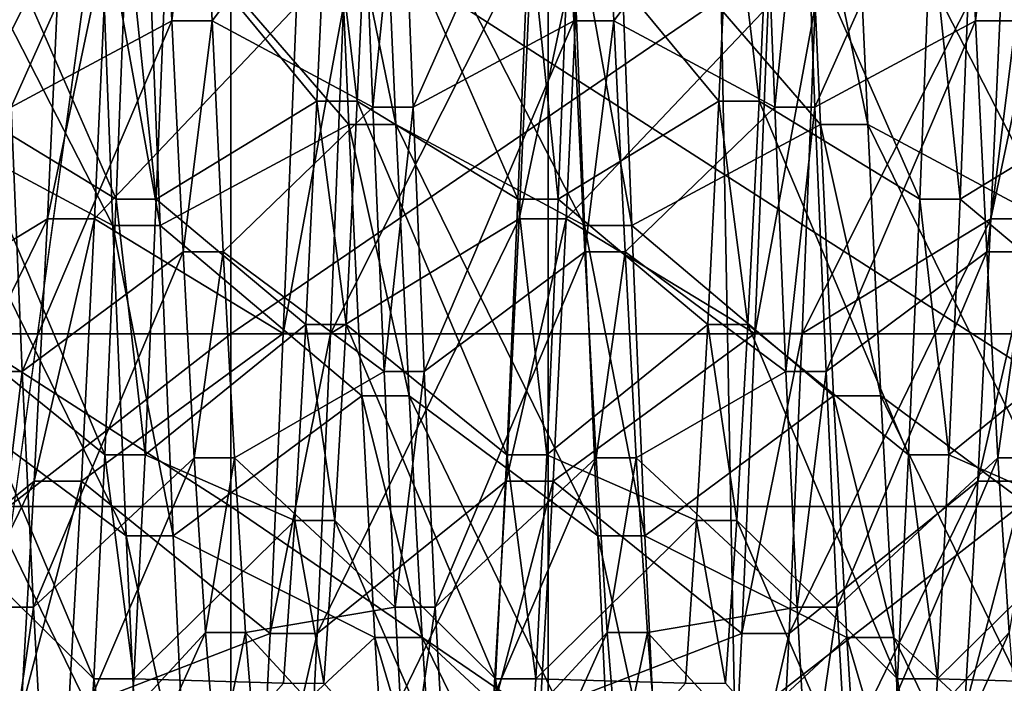
# Model space of a CAD drawing. Extents: x -0.094 to 0.091, y -0.055 to 0.052.
# Drawn here: x 0.084 to 0.086, y -0.012 to -0.01 of the extents above; entities that cross this region are included whole.
import ezdxf

# ---------------------------------------------------------------- set-up
doc = ezdxf.new("R2010")
doc.units = 0
doc.header["$MEASUREMENT"] = 0
doc.layers.get('0').update_dxf_attribs({"linetype": 'CONTINUOUS'})

msp = doc.modelspace()

# ---------------------------------------------------------------- linework, layer by layer
for points in [[(0.0876697, 0.0150048, 0.1435461), (0.0876697, -0.0397357, 0.0165069), (0.0801473, -0.0395686, 0.0168949)], [(0.0876697, 0.0150048, 0.1435461), (0.0801473, -0.0395686, 0.0168949), (0.0801473, 0.0148376, 0.1431581)], [(0.0859921, -0.0458821, 0.0211537), (0.0859921, 0.007406, 0.144822), (0.0850089, 0.0060327, 0.1453536)], [(0.0850089, -0.0472116, 0.0217868), (0.0850089, 0.0060327, 0.1453536), (0.0835373, 0.005097, 0.1456668)], [(0.0859921, -0.0458821, 0.0211537), (0.0850089, 0.0060327, 0.1453536), (0.0850089, -0.0472116, 0.0217868)], [(0.0850089, -0.0472116, 0.0217868), (0.0835373, 0.005097, 0.1456668), (0.0835373, -0.0480819, 0.0222517)], [(0.0826278, -0.0109449, 0.0539976), (0.0826278, -0.0097061, 0.0541429), (0.0844397, -0.0097061, 0.0541429)], [(0.0826278, -0.0109449, 0.0539976), (0.0844397, -0.0097061, 0.0541429), (0.0844397, -0.0109449, 0.0539976)], [(0.0862515, -0.0097061, 0.0541429), (0.0862515, -0.0109449, 0.0539976), (0.0844397, -0.0109449, 0.0539976)], [(0.0862515, -0.0097061, 0.0541429), (0.0844397, -0.0109449, 0.0539976), (0.0844397, -0.0097061, 0.0541429)], [(0.0840457, -0.0105385, 0.0580448), (0.0840257, -0.0100274, 0.0578757), (0.084314, -0.0099376, 0.0582553)], [(0.0840457, -0.0105385, 0.0580448), (0.084314, -0.0099376, 0.0582553), (0.084334, -0.0103841, 0.0584031)], [(0.084334, -0.0103841, 0.0584031), (0.084314, -0.0099376, 0.0582553), (0.084386, -0.0099376, 0.0582553)], [(0.084334, -0.0103841, 0.0584031), (0.084386, -0.0099376, 0.0582553), (0.0844061, -0.0103841, 0.0584031)], [(0.0844061, -0.0103841, 0.0584031), (0.084386, -0.0099376, 0.0582553), (0.0846743, -0.0100274, 0.0578757)], [(0.0847664, -0.0105385, 0.0580448), (0.0847464, -0.0100274, 0.0578757), (0.0850347, -0.0099376, 0.0582553)], [(0.0847664, -0.0105385, 0.0580448), (0.0850347, -0.0099376, 0.0582553), (0.0850547, -0.0103841, 0.0584031)], [(0.0850547, -0.0103841, 0.0584031), (0.0850347, -0.0099376, 0.0582553), (0.0851067, -0.0099376, 0.0582553)], [(0.0850547, -0.0103841, 0.0584031), (0.0851067, -0.0099376, 0.0582553), (0.0851268, -0.0103841, 0.0584031)], [(0.0851268, -0.0103841, 0.0584031), (0.0851067, -0.0099376, 0.0582553), (0.085395, -0.0100274, 0.0578757)], [(0.0854871, -0.0105385, 0.0580448), (0.0854671, -0.0100274, 0.0578757), (0.0857554, -0.0099376, 0.0582553)], [(0.0854871, -0.0105385, 0.0580448), (0.0857554, -0.0099376, 0.0582553), (0.0857754, -0.0103841, 0.0584031)], [(0.0857754, -0.0103841, 0.0584031), (0.0857554, -0.0099376, 0.0582553), (0.0858274, -0.0099376, 0.0582553)], [(0.0857754, -0.0103841, 0.0584031), (0.0858274, -0.0099376, 0.0582553), (0.0858475, -0.0103841, 0.0584031)], [(0.0844061, -0.0103841, 0.0584031), (0.0846743, -0.0100274, 0.0578757), (0.0846943, -0.0105385, 0.0580448)], [(0.0846943, -0.0105385, 0.0580448), (0.0846743, -0.0100274, 0.0578757), (0.0847464, -0.0100274, 0.0578757)], [(0.0846943, -0.0105385, 0.0580448), (0.0847464, -0.0100274, 0.0578757), (0.0847664, -0.0105385, 0.0580448)], [(0.0851268, -0.0103841, 0.0584031), (0.085395, -0.0100274, 0.0578757), (0.085415, -0.0105385, 0.0580448)], [(0.085415, -0.0105385, 0.0580448), (0.085395, -0.0100274, 0.0578757), (0.0854671, -0.0100274, 0.0578757)], [(0.085415, -0.0105385, 0.0580448), (0.0854671, -0.0100274, 0.0578757), (0.0854871, -0.0105385, 0.0580448)], [(0.0838663, -0.0100456, 0.0577987), (0.0838898, -0.0105698, 0.0579722), (0.0842282, -0.010751, 0.0575516)], [(0.0838663, -0.0100456, 0.0577987), (0.0842282, -0.010751, 0.0575516), (0.0842047, -0.010151, 0.0573531)], [(0.0842893, -0.010151, 0.0573531), (0.0846512, -0.0105698, 0.0579722), (0.0846277, -0.0100456, 0.0577987)], [(0.0846277, -0.0100456, 0.0577987), (0.0846512, -0.0105698, 0.0579722), (0.0847358, -0.0105698, 0.0579722)], [(0.0846277, -0.0100456, 0.0577987), (0.0847358, -0.0105698, 0.0579722), (0.0847123, -0.0100456, 0.0577987)], [(0.0847123, -0.0100456, 0.0577987), (0.0847358, -0.0105698, 0.0579722), (0.0850742, -0.010751, 0.0575516)], [(0.0847123, -0.0100456, 0.0577987), (0.0850742, -0.010751, 0.0575516), (0.0850507, -0.010151, 0.0573531)], [(0.0851353, -0.010151, 0.0573531), (0.0854972, -0.0105698, 0.0579722), (0.0854737, -0.0100456, 0.0577987)], [(0.0854737, -0.0100456, 0.0577987), (0.0854972, -0.0105698, 0.0579722), (0.0855818, -0.0105698, 0.0579722)], [(0.0854737, -0.0100456, 0.0577987), (0.0855818, -0.0105698, 0.0579722), (0.0855583, -0.0100456, 0.0577987)], [(0.0855583, -0.0100456, 0.0577987), (0.0855818, -0.0105698, 0.0579722), (0.0859202, -0.010751, 0.0575516)], [(0.0855583, -0.0100456, 0.0577987), (0.0859202, -0.010751, 0.0575516), (0.0858967, -0.010151, 0.0573531)], [(0.0826278, -0.0100905, 0.0674834), (0.0826278, -0.0112546, 0.0673469), (0.0844397, -0.0112546, 0.0673469)], [(0.0826278, -0.0100905, 0.0674834), (0.0844397, -0.0112546, 0.0673469), (0.0844397, -0.0100905, 0.0674834)], [(0.0839656, -0.0100912, 0.0634664), (0.0839456, -0.0105283, 0.0632926), (0.0842339, -0.0107035, 0.0636411)], [(0.0839656, -0.0100912, 0.0634664), (0.0842339, -0.0107035, 0.0636411), (0.0842539, -0.0102033, 0.0638401)], [(0.084326, -0.0102033, 0.0638401), (0.0845942, -0.0105283, 0.0632926), (0.0846142, -0.0100912, 0.0634664)], [(0.0862515, -0.0112546, 0.0673469), (0.0862515, -0.0100905, 0.0674834), (0.0844397, -0.0100905, 0.0674834)], [(0.0862515, -0.0112546, 0.0673469), (0.0844397, -0.0100905, 0.0674834), (0.0844397, -0.0112546, 0.0673469)], [(0.0846142, -0.0100912, 0.0634664), (0.0845942, -0.0105283, 0.0632926), (0.0846663, -0.0105283, 0.0632926)], [(0.0846142, -0.0100912, 0.0634664), (0.0846663, -0.0105283, 0.0632926), (0.0846863, -0.0100912, 0.0634664)], [(0.0846863, -0.0100912, 0.0634664), (0.0846663, -0.0105283, 0.0632926), (0.0849546, -0.0107035, 0.0636411)], [(0.0846863, -0.0100912, 0.0634664), (0.0849546, -0.0107035, 0.0636411), (0.0849746, -0.0102033, 0.0638401)], [(0.0850467, -0.0102033, 0.0638401), (0.0853149, -0.0105283, 0.0632926), (0.085335, -0.0100912, 0.0634664)], [(0.085335, -0.0100912, 0.0634664), (0.0853149, -0.0105283, 0.0632926), (0.085387, -0.0105283, 0.0632926)], [(0.085335, -0.0100912, 0.0634664), (0.085387, -0.0105283, 0.0632926), (0.085407, -0.0100912, 0.0634664)], [(0.085407, -0.0100912, 0.0634664), (0.085387, -0.0105283, 0.0632926), (0.0856753, -0.0107035, 0.0636411)], [(0.085407, -0.0100912, 0.0634664), (0.0856753, -0.0107035, 0.0636411), (0.0856953, -0.0102032, 0.0638401)], [(0.0857674, -0.0102032, 0.0638401), (0.0860356, -0.0105283, 0.0632926), (0.0860557, -0.0100912, 0.0634664)], [(0.0842047, -0.010151, 0.0573531), (0.0842282, -0.010751, 0.0575516), (0.0843128, -0.010751, 0.0575516)], [(0.0842047, -0.010151, 0.0573531), (0.0843128, -0.010751, 0.0575516), (0.0842893, -0.010151, 0.0573531)], [(0.0842893, -0.010151, 0.0573531), (0.0843128, -0.010751, 0.0575516), (0.0846512, -0.0105698, 0.0579722)], [(0.0850507, -0.010151, 0.0573531), (0.0850742, -0.010751, 0.0575516), (0.0851588, -0.010751, 0.0575516)], [(0.0850507, -0.010151, 0.0573531), (0.0851588, -0.010751, 0.0575516), (0.0851353, -0.010151, 0.0573531)], [(0.0851353, -0.010151, 0.0573531), (0.0851588, -0.010751, 0.0575516), (0.0854972, -0.0105698, 0.0579722)], [(0.0842539, -0.0102033, 0.0638401), (0.0842339, -0.0107035, 0.0636411), (0.0843059, -0.0107035, 0.0636411)], [(0.0842539, -0.0102033, 0.0638401), (0.0843059, -0.0107035, 0.0636411), (0.084326, -0.0102033, 0.0638401)], [(0.084326, -0.0102033, 0.0638401), (0.0843059, -0.0107035, 0.0636411), (0.0845942, -0.0105283, 0.0632926)], [(0.0849746, -0.0102033, 0.0638401), (0.0849546, -0.0107035, 0.0636411), (0.0850267, -0.0107035, 0.0636411)], [(0.0849746, -0.0102033, 0.0638401), (0.0850267, -0.0107035, 0.0636411), (0.0850467, -0.0102033, 0.0638401)], [(0.0850467, -0.0102033, 0.0638401), (0.0850267, -0.0107035, 0.0636411), (0.0853149, -0.0105283, 0.0632926)], [(0.0856953, -0.0102032, 0.0638401), (0.0856753, -0.0107035, 0.0636411), (0.0857474, -0.0107035, 0.0636411)], [(0.0856953, -0.0102032, 0.0638401), (0.0857474, -0.0107035, 0.0636411), (0.0857674, -0.0102032, 0.0638401)], [(0.0857674, -0.0102032, 0.0638401), (0.0857474, -0.0107035, 0.0636411), (0.0860356, -0.0105283, 0.0632926)], [(0.0837723, -0.0109447, 0.0641209), (0.0837958, -0.0103575, 0.0643545), (0.0841342, -0.010226, 0.0639158)], [(0.0837723, -0.0109447, 0.0641209), (0.0841342, -0.010226, 0.0639158), (0.0841107, -0.0107391, 0.0637118)], [(0.0841107, -0.0107391, 0.0637118), (0.0841342, -0.010226, 0.0639158), (0.0842188, -0.010226, 0.0639158)], [(0.0841107, -0.0107391, 0.0637118), (0.0842188, -0.010226, 0.0639158), (0.0841953, -0.0107391, 0.0637118)], [(0.0841953, -0.0107391, 0.0637118), (0.0842188, -0.010226, 0.0639158), (0.0845572, -0.0103575, 0.0643545)], [(0.0846183, -0.0109447, 0.0641209), (0.0846418, -0.0103575, 0.0643545), (0.0849802, -0.010226, 0.0639158)], [(0.0846183, -0.0109447, 0.0641209), (0.0849802, -0.010226, 0.0639158), (0.0849567, -0.0107391, 0.0637118)], [(0.0849567, -0.0107391, 0.0637118), (0.0849802, -0.010226, 0.0639158), (0.0850648, -0.010226, 0.0639158)], [(0.0849567, -0.0107391, 0.0637118), (0.0850648, -0.010226, 0.0639158), (0.0850413, -0.0107391, 0.0637118)], [(0.0850413, -0.0107391, 0.0637118), (0.0850648, -0.010226, 0.0639158), (0.0854032, -0.0103575, 0.0643545)], [(0.0854643, -0.0109447, 0.0641209), (0.0854878, -0.0103575, 0.0643545), (0.0858262, -0.010226, 0.0639158)], [(0.0854643, -0.0109447, 0.0641209), (0.0858262, -0.010226, 0.0639158), (0.0858027, -0.0107391, 0.0637118)], [(0.0858027, -0.0107391, 0.0637118), (0.0858262, -0.010226, 0.0639158), (0.0859108, -0.010226, 0.0639158)], [(0.0858027, -0.0107391, 0.0637118), (0.0859108, -0.010226, 0.0639158), (0.0858873, -0.0107391, 0.0637118)], [(0.0841953, -0.0107391, 0.0637118), (0.0845572, -0.0103575, 0.0643545), (0.0845337, -0.0109447, 0.0641209)], [(0.0845337, -0.0109447, 0.0641209), (0.0845572, -0.0103575, 0.0643545), (0.0846418, -0.0103575, 0.0643545)], [(0.0845337, -0.0109447, 0.0641209), (0.0846418, -0.0103575, 0.0643545), (0.0846183, -0.0109447, 0.0641209)], [(0.0850413, -0.0107391, 0.0637118), (0.0854032, -0.0103575, 0.0643545), (0.0853797, -0.0109447, 0.0641209)], [(0.0853797, -0.0109447, 0.0641209), (0.0854032, -0.0103575, 0.0643545), (0.0854878, -0.0103575, 0.0643545)], [(0.0853797, -0.0109447, 0.0641209), (0.0854878, -0.0103575, 0.0643545), (0.0854643, -0.0109447, 0.0641209)], [(0.0840657, -0.0110125, 0.0583002), (0.0840457, -0.0105385, 0.0580448), (0.084334, -0.0103841, 0.0584031)], [(0.0840657, -0.0110125, 0.0583002), (0.084334, -0.0103841, 0.0584031), (0.084354, -0.0107983, 0.0586262)], [(0.084354, -0.0107983, 0.0586262), (0.084334, -0.0103841, 0.0584031), (0.0844061, -0.0103841, 0.0584031)], [(0.084354, -0.0107983, 0.0586262), (0.0844061, -0.0103841, 0.0584031), (0.0844261, -0.0107983, 0.0586262)], [(0.0844261, -0.0107983, 0.0586262), (0.0844061, -0.0103841, 0.0584031), (0.0846943, -0.0105385, 0.0580448)], [(0.0847864, -0.0110125, 0.0583002), (0.0847664, -0.0105385, 0.0580448), (0.0850547, -0.0103841, 0.0584031)], [(0.0847864, -0.0110125, 0.0583002), (0.0850547, -0.0103841, 0.0584031), (0.0850747, -0.0107983, 0.0586262)], [(0.0850747, -0.0107983, 0.0586262), (0.0850547, -0.0103841, 0.0584031), (0.0851268, -0.0103841, 0.0584031)], [(0.0850747, -0.0107983, 0.0586262), (0.0851268, -0.0103841, 0.0584031), (0.0851468, -0.0107983, 0.0586262)], [(0.0851468, -0.0107983, 0.0586262), (0.0851268, -0.0103841, 0.0584031), (0.085415, -0.0105385, 0.0580448)], [(0.0855071, -0.0110125, 0.0583002), (0.0854871, -0.0105385, 0.0580448), (0.0857754, -0.0103841, 0.0584031)], [(0.0855071, -0.0110125, 0.0583002), (0.0857754, -0.0103841, 0.0584031), (0.0857954, -0.0107983, 0.0586262)], [(0.0857954, -0.0107983, 0.0586262), (0.0857754, -0.0103841, 0.0584031), (0.0858475, -0.0103841, 0.0584031)], [(0.0857954, -0.0107983, 0.0586262), (0.0858475, -0.0103841, 0.0584031), (0.0858675, -0.0107983, 0.0586262)], [(0.0839456, -0.0105283, 0.0632926), (0.0839256, -0.0109286, 0.0630454), (0.0842139, -0.0111617, 0.0633583)], [(0.0839456, -0.0105283, 0.0632926), (0.0842139, -0.0111617, 0.0633583), (0.0842339, -0.0107035, 0.0636411)], [(0.0839937, -0.0110125, 0.0583002), (0.0840457, -0.0105385, 0.0580448), (0.0840657, -0.0110125, 0.0583002)], [(0.0843059, -0.0107035, 0.0636411), (0.0845742, -0.0109286, 0.0630454), (0.0845942, -0.0105283, 0.0632926)], [(0.0844261, -0.0107983, 0.0586262), (0.0846943, -0.0105385, 0.0580448), (0.0847144, -0.0110125, 0.0583002)], [(0.0845942, -0.0105283, 0.0632926), (0.0845742, -0.0109286, 0.0630454), (0.0846463, -0.0109286, 0.0630454)], [(0.0845942, -0.0105283, 0.0632926), (0.0846463, -0.0109286, 0.0630454), (0.0846663, -0.0105283, 0.0632926)], [(0.0846663, -0.0105283, 0.0632926), (0.0846463, -0.0109286, 0.0630454), (0.0849346, -0.0111617, 0.0633583)], [(0.0846663, -0.0105283, 0.0632926), (0.0849346, -0.0111617, 0.0633583), (0.0849546, -0.0107035, 0.0636411)], [(0.0847144, -0.0110125, 0.0583002), (0.0846943, -0.0105385, 0.0580448), (0.0847664, -0.0105385, 0.0580448)], [(0.0847144, -0.0110125, 0.0583002), (0.0847664, -0.0105385, 0.0580448), (0.0847864, -0.0110125, 0.0583002)], [(0.0850267, -0.0107035, 0.0636411), (0.0852949, -0.0109286, 0.0630454), (0.0853149, -0.0105283, 0.0632926)], [(0.0851468, -0.0107983, 0.0586262), (0.085415, -0.0105385, 0.0580448), (0.0854351, -0.0110125, 0.0583002)], [(0.0853149, -0.0105283, 0.0632926), (0.0852949, -0.0109286, 0.0630454), (0.085367, -0.0109286, 0.0630454)], [(0.0853149, -0.0105283, 0.0632926), (0.085367, -0.0109286, 0.0630454), (0.085387, -0.0105283, 0.0632926)], [(0.085387, -0.0105283, 0.0632926), (0.085367, -0.0109286, 0.0630454), (0.0856553, -0.0111617, 0.0633583)], [(0.085387, -0.0105283, 0.0632926), (0.0856553, -0.0111617, 0.0633583), (0.0856753, -0.0107035, 0.0636411)], [(0.0854351, -0.0110125, 0.0583002), (0.085415, -0.0105385, 0.0580448), (0.0854871, -0.0105385, 0.0580448)], [(0.0854351, -0.0110125, 0.0583002), (0.0854871, -0.0105385, 0.0580448), (0.0855071, -0.0110125, 0.0583002)], [(0.0857474, -0.0107035, 0.0636411), (0.0860156, -0.0109286, 0.0630454), (0.0860356, -0.0105283, 0.0632926)], [(0.0838898, -0.0105698, 0.0579722), (0.0839133, -0.011056, 0.0582341), (0.0842517, -0.0113074, 0.0578514)], [(0.0838898, -0.0105698, 0.0579722), (0.0842517, -0.0113074, 0.0578514), (0.0842282, -0.010751, 0.0575516)], [(0.0843128, -0.010751, 0.0575516), (0.0846747, -0.011056, 0.0582341), (0.0846512, -0.0105698, 0.0579722)], [(0.0846512, -0.0105698, 0.0579722), (0.0846747, -0.011056, 0.0582341), (0.0847593, -0.011056, 0.0582341)], [(0.0846512, -0.0105698, 0.0579722), (0.0847593, -0.011056, 0.0582341), (0.0847358, -0.0105698, 0.0579722)], [(0.0847358, -0.0105698, 0.0579722), (0.0847593, -0.011056, 0.0582341), (0.0850977, -0.0113074, 0.0578514)], [(0.0847358, -0.0105698, 0.0579722), (0.0850977, -0.0113074, 0.0578514), (0.0850742, -0.010751, 0.0575516)], [(0.0851588, -0.010751, 0.0575516), (0.0855207, -0.011056, 0.0582341), (0.0854972, -0.0105698, 0.0579722)], [(0.0854972, -0.0105698, 0.0579722), (0.0855207, -0.011056, 0.0582341), (0.0856053, -0.011056, 0.0582341)], [(0.0854972, -0.0105698, 0.0579722), (0.0856053, -0.011056, 0.0582341), (0.0855818, -0.0105698, 0.0579722)], [(0.0855818, -0.0105698, 0.0579722), (0.0856053, -0.011056, 0.0582341), (0.0859437, -0.0113074, 0.0578514)], [(0.0855818, -0.0105698, 0.0579722), (0.0859437, -0.0113074, 0.0578514), (0.0859202, -0.010751, 0.0575516)], [(0.0842339, -0.0107035, 0.0636411), (0.0842139, -0.0111617, 0.0633583), (0.0842859, -0.0111617, 0.0633583)], [(0.0842339, -0.0107035, 0.0636411), (0.0842859, -0.0111617, 0.0633583), (0.0843059, -0.0107035, 0.0636411)], [(0.0843059, -0.0107035, 0.0636411), (0.0842859, -0.0111617, 0.0633583), (0.0845742, -0.0109286, 0.0630454)], [(0.0849546, -0.0107035, 0.0636411), (0.0849346, -0.0111617, 0.0633583), (0.0850066, -0.0111617, 0.0633583)], [(0.0849546, -0.0107035, 0.0636411), (0.0850066, -0.0111617, 0.0633583), (0.0850267, -0.0107035, 0.0636411)], [(0.0850267, -0.0107035, 0.0636411), (0.0850066, -0.0111617, 0.0633583), (0.0852949, -0.0109286, 0.0630454)], [(0.0856753, -0.0107035, 0.0636411), (0.0856553, -0.0111617, 0.0633583), (0.0857273, -0.0111617, 0.0633583)], [(0.0856753, -0.0107035, 0.0636411), (0.0857273, -0.0111617, 0.0633583), (0.0857474, -0.0107035, 0.0636411)], [(0.0857474, -0.0107035, 0.0636411), (0.0857273, -0.0111617, 0.0633583), (0.0860156, -0.0109286, 0.0630454)], [(0.0837488, -0.0114825, 0.0637889), (0.0837723, -0.0109447, 0.0641209), (0.0841107, -0.0107391, 0.0637118)], [(0.0837488, -0.0114825, 0.0637889), (0.0841107, -0.0107391, 0.0637118), (0.0840872, -0.0112089, 0.0634217)], [(0.0840872, -0.0112089, 0.0634217), (0.0841107, -0.0107391, 0.0637118), (0.0841953, -0.0107391, 0.0637118)], [(0.0840872, -0.0112089, 0.0634217), (0.0841953, -0.0107391, 0.0637118), (0.0841718, -0.0112089, 0.0634217)], [(0.0841718, -0.0112089, 0.0634217), (0.0841953, -0.0107391, 0.0637118), (0.0845337, -0.0109447, 0.0641209)], [(0.0842282, -0.010751, 0.0575516), (0.0842517, -0.0113074, 0.0578514), (0.0843363, -0.0113074, 0.0578514)], [(0.0842282, -0.010751, 0.0575516), (0.0843363, -0.0113074, 0.0578514), (0.0843128, -0.010751, 0.0575516)], [(0.0843128, -0.010751, 0.0575516), (0.0843363, -0.0113074, 0.0578514), (0.0846747, -0.011056, 0.0582341)], [(0.0845948, -0.0114825, 0.0637889), (0.0846183, -0.0109447, 0.0641209), (0.0849567, -0.0107391, 0.0637118)], [(0.0845948, -0.0114825, 0.0637889), (0.0849567, -0.0107391, 0.0637118), (0.0849332, -0.0112089, 0.0634217)], [(0.0849332, -0.0112089, 0.0634217), (0.0849567, -0.0107391, 0.0637118), (0.0850413, -0.0107391, 0.0637118)], [(0.0849332, -0.0112089, 0.0634217), (0.0850413, -0.0107391, 0.0637118), (0.0850178, -0.0112089, 0.0634217)], [(0.0850178, -0.0112089, 0.0634217), (0.0850413, -0.0107391, 0.0637118), (0.0853797, -0.0109447, 0.0641209)], [(0.0850742, -0.010751, 0.0575516), (0.0850977, -0.0113074, 0.0578514), (0.0851823, -0.0113074, 0.0578514)], [(0.0850742, -0.010751, 0.0575516), (0.0851823, -0.0113074, 0.0578514), (0.0851588, -0.010751, 0.0575516)], [(0.0851588, -0.010751, 0.0575516), (0.0851823, -0.0113074, 0.0578514), (0.0855207, -0.011056, 0.0582341)], [(0.0854408, -0.0114825, 0.0637889), (0.0854643, -0.0109447, 0.0641209), (0.0858027, -0.0107391, 0.0637118)], [(0.0854408, -0.0114825, 0.0637889), (0.0858027, -0.0107391, 0.0637118), (0.0857792, -0.0112089, 0.0634217)], [(0.0857792, -0.0112089, 0.0634217), (0.0858027, -0.0107391, 0.0637118), (0.0858873, -0.0107391, 0.0637118)], [(0.0857792, -0.0112089, 0.0634217), (0.0858873, -0.0107391, 0.0637118), (0.0858638, -0.0112089, 0.0634217)], [(0.0840857, -0.011435, 0.0586339), (0.0840657, -0.0110125, 0.0583002), (0.084354, -0.0107983, 0.0586262)], [(0.0840857, -0.011435, 0.0586339), (0.084354, -0.0107983, 0.0586262), (0.084374, -0.0111674, 0.0589178)], [(0.084374, -0.0111674, 0.0589178), (0.084354, -0.0107983, 0.0586262), (0.0844261, -0.0107983, 0.0586262)], [(0.084374, -0.0111674, 0.0589178), (0.0844261, -0.0107983, 0.0586262), (0.0844461, -0.0111674, 0.0589178)], [(0.0844461, -0.0111674, 0.0589178), (0.0844261, -0.0107983, 0.0586262), (0.0847144, -0.0110125, 0.0583002)], [(0.0848064, -0.011435, 0.0586339), (0.0847864, -0.0110125, 0.0583002), (0.0850747, -0.0107983, 0.0586262)], [(0.0848064, -0.011435, 0.0586339), (0.0850747, -0.0107983, 0.0586262), (0.0850947, -0.0111674, 0.0589178)], [(0.0850947, -0.0111674, 0.0589178), (0.0850747, -0.0107983, 0.0586262), (0.0851468, -0.0107983, 0.0586262)], [(0.0850947, -0.0111674, 0.0589178), (0.0851468, -0.0107983, 0.0586262), (0.0851668, -0.0111674, 0.0589178)], [(0.0851668, -0.0111674, 0.0589178), (0.0851468, -0.0107983, 0.0586262), (0.0854351, -0.0110125, 0.0583002)], [(0.0855272, -0.011435, 0.0586339), (0.0855071, -0.0110125, 0.0583002), (0.0857954, -0.0107983, 0.0586262)], [(0.0855272, -0.011435, 0.0586339), (0.0857954, -0.0107983, 0.0586262), (0.0858154, -0.0111674, 0.0589178)], [(0.0858154, -0.0111674, 0.0589178), (0.0857954, -0.0107983, 0.0586262), (0.0858675, -0.0107983, 0.0586262)], [(0.0858154, -0.0111674, 0.0589178), (0.0858675, -0.0107983, 0.0586262), (0.0858875, -0.0111674, 0.0589178)], [(0.0839256, -0.0109286, 0.0630454), (0.0839056, -0.0112799, 0.0627326), (0.0841938, -0.0115637, 0.0630002)], [(0.0839256, -0.0109286, 0.0630454), (0.0841938, -0.0115637, 0.0630002), (0.0842139, -0.0111617, 0.0633583)], [(0.0842859, -0.0111617, 0.0633583), (0.0845542, -0.0112799, 0.0627326), (0.0845742, -0.0109286, 0.0630454)], [(0.0845742, -0.0109286, 0.0630454), (0.0845542, -0.0112799, 0.0627326), (0.0846263, -0.0112799, 0.0627326)], [(0.0845742, -0.0109286, 0.0630454), (0.0846263, -0.0112799, 0.0627326), (0.0846463, -0.0109286, 0.0630454)], [(0.0846463, -0.0109286, 0.0630454), (0.0846263, -0.0112799, 0.0627326), (0.0849146, -0.0115637, 0.0630002)], [(0.0846463, -0.0109286, 0.0630454), (0.0849146, -0.0115637, 0.0630002), (0.0849346, -0.0111617, 0.0633583)], [(0.0850066, -0.0111617, 0.0633583), (0.0852749, -0.0112799, 0.0627326), (0.0852949, -0.0109286, 0.0630454)], [(0.0852949, -0.0109286, 0.0630454), (0.0852749, -0.0112799, 0.0627326), (0.085347, -0.0112799, 0.0627326)], [(0.0852949, -0.0109286, 0.0630454), (0.085347, -0.0112799, 0.0627326), (0.085367, -0.0109286, 0.0630454)], [(0.085367, -0.0109286, 0.0630454), (0.085347, -0.0112799, 0.0627326), (0.0856353, -0.0115637, 0.0630002)], [(0.085367, -0.0109286, 0.0630454), (0.0856353, -0.0115637, 0.0630002), (0.0856553, -0.0111617, 0.0633583)], [(0.0857273, -0.0111617, 0.0633583), (0.0859956, -0.0112799, 0.0627326), (0.0860156, -0.0109286, 0.0630454)], [(0.0826278, -0.0123536, 0.0538324), (0.0826278, -0.0109449, 0.0539976), (0.0844397, -0.0109449, 0.0539976)], [(0.0826278, -0.0123536, 0.0538324), (0.0844397, -0.0109449, 0.0539976), (0.0844397, -0.0123536, 0.0538324)], [(0.0841718, -0.0112089, 0.0634217), (0.0845337, -0.0109447, 0.0641209), (0.0845102, -0.0114825, 0.0637889)], [(0.0862515, -0.0109449, 0.0539976), (0.0862515, -0.0123536, 0.0538324), (0.0844397, -0.0123536, 0.0538324)], [(0.0862515, -0.0109449, 0.0539976), (0.0844397, -0.0123536, 0.0538324), (0.0844397, -0.0109449, 0.0539976)], [(0.0845102, -0.0114825, 0.0637889), (0.0845337, -0.0109447, 0.0641209), (0.0846183, -0.0109447, 0.0641209)], [(0.0845102, -0.0114825, 0.0637889), (0.0846183, -0.0109447, 0.0641209), (0.0845948, -0.0114825, 0.0637889)], [(0.0850178, -0.0112089, 0.0634217), (0.0853797, -0.0109447, 0.0641209), (0.0853562, -0.0114825, 0.0637889)], [(0.0853562, -0.0114825, 0.0637889), (0.0853797, -0.0109447, 0.0641209), (0.0854643, -0.0109447, 0.0641209)], [(0.0853562, -0.0114825, 0.0637889), (0.0854643, -0.0109447, 0.0641209), (0.0854408, -0.0114825, 0.0637889)], [(0.0840137, -0.011435, 0.0586339), (0.0839937, -0.0110125, 0.0583002), (0.0840657, -0.0110125, 0.0583002)], [(0.0840137, -0.011435, 0.0586339), (0.0840657, -0.0110125, 0.0583002), (0.0840857, -0.011435, 0.0586339)], [(0.0844461, -0.0111674, 0.0589178), (0.0847144, -0.0110125, 0.0583002), (0.0847344, -0.011435, 0.0586339)], [(0.0847344, -0.011435, 0.0586339), (0.0847144, -0.0110125, 0.0583002), (0.0847864, -0.0110125, 0.0583002)], [(0.0847344, -0.011435, 0.0586339), (0.0847864, -0.0110125, 0.0583002), (0.0848064, -0.011435, 0.0586339)], [(0.0851668, -0.0111674, 0.0589178), (0.0854351, -0.0110125, 0.0583002), (0.0854551, -0.011435, 0.0586339)], [(0.0854551, -0.011435, 0.0586339), (0.0854351, -0.0110125, 0.0583002), (0.0855071, -0.0110125, 0.0583002)], [(0.0854551, -0.011435, 0.0586339), (0.0855071, -0.0110125, 0.0583002), (0.0855272, -0.011435, 0.0586339)], [(0.0839133, -0.011056, 0.0582341), (0.0839368, -0.0114892, 0.0585764), (0.0842752, -0.0118034, 0.0582432)], [(0.0839133, -0.011056, 0.0582341), (0.0842752, -0.0118034, 0.0582432), (0.0842517, -0.0113074, 0.0578514)], [(0.0843363, -0.0113074, 0.0578514), (0.0846982, -0.0114892, 0.0585764), (0.0846747, -0.011056, 0.0582341)], [(0.0846747, -0.011056, 0.0582341), (0.0846982, -0.0114892, 0.0585764), (0.0847828, -0.0114892, 0.0585764)], [(0.0846747, -0.011056, 0.0582341), (0.0847828, -0.0114892, 0.0585764), (0.0847593, -0.011056, 0.0582341)], [(0.0847593, -0.011056, 0.0582341), (0.0847828, -0.0114892, 0.0585764), (0.0851212, -0.0118034, 0.0582432)], [(0.0847593, -0.011056, 0.0582341), (0.0851212, -0.0118034, 0.0582432), (0.0850977, -0.0113074, 0.0578514)], [(0.0851823, -0.0113074, 0.0578514), (0.0855442, -0.0114892, 0.0585764), (0.0855207, -0.011056, 0.0582341)], [(0.0855207, -0.011056, 0.0582341), (0.0855442, -0.0114892, 0.0585764), (0.0856288, -0.0114892, 0.0585764)], [(0.0855207, -0.011056, 0.0582341), (0.0856288, -0.0114892, 0.0585764), (0.0856053, -0.011056, 0.0582341)], [(0.0856053, -0.011056, 0.0582341), (0.0856288, -0.0114892, 0.0585764), (0.0859672, -0.0118034, 0.0582432)], [(0.0856053, -0.011056, 0.0582341), (0.0859672, -0.0118034, 0.0582432), (0.0859437, -0.0113074, 0.0578514)], [(0.0841058, -0.0117931, 0.059036), (0.0840857, -0.011435, 0.0586339), (0.084374, -0.0111674, 0.0589178)], [(0.0841058, -0.0117931, 0.059036), (0.084374, -0.0111674, 0.0589178), (0.084394, -0.0114803, 0.0592691)], [(0.0842139, -0.0111617, 0.0633583), (0.0841938, -0.0115637, 0.0630002), (0.0842659, -0.0115637, 0.0630002)], [(0.0842139, -0.0111617, 0.0633583), (0.0842659, -0.0115637, 0.0630002), (0.0842859, -0.0111617, 0.0633583)], [(0.0842859, -0.0111617, 0.0633583), (0.0842659, -0.0115637, 0.0630002), (0.0845542, -0.0112799, 0.0627326)], [(0.084394, -0.0114803, 0.0592691), (0.084374, -0.0111674, 0.0589178), (0.0844461, -0.0111674, 0.0589178)], [(0.084394, -0.0114803, 0.0592691), (0.0844461, -0.0111674, 0.0589178), (0.0844661, -0.0114803, 0.0592691)], [(0.0844661, -0.0114803, 0.0592691), (0.0844461, -0.0111674, 0.0589178), (0.0847344, -0.011435, 0.0586339)], [(0.0848265, -0.0117931, 0.059036), (0.0848064, -0.011435, 0.0586339), (0.0850947, -0.0111674, 0.0589178)], [(0.0848265, -0.0117931, 0.059036), (0.0850947, -0.0111674, 0.0589178), (0.0851147, -0.0114803, 0.0592691)], [(0.0849346, -0.0111617, 0.0633583), (0.0849146, -0.0115637, 0.0630002), (0.0849866, -0.0115637, 0.0630002)], [(0.0849346, -0.0111617, 0.0633583), (0.0849866, -0.0115637, 0.0630002), (0.0850066, -0.0111617, 0.0633583)], [(0.0850066, -0.0111617, 0.0633583), (0.0849866, -0.0115637, 0.0630002), (0.0852749, -0.0112799, 0.0627326)], [(0.0851147, -0.0114803, 0.0592691), (0.0850947, -0.0111674, 0.0589178), (0.0851668, -0.0111674, 0.0589178)], [(0.0851147, -0.0114803, 0.0592691), (0.0851668, -0.0111674, 0.0589178), (0.0851868, -0.0114803, 0.0592691)], [(0.0851868, -0.0114803, 0.0592691), (0.0851668, -0.0111674, 0.0589178), (0.0854551, -0.011435, 0.0586339)], [(0.0855472, -0.0117931, 0.059036), (0.0855272, -0.011435, 0.0586339), (0.0858154, -0.0111674, 0.0589178)], [(0.0855472, -0.0117931, 0.059036), (0.0858154, -0.0111674, 0.0589178), (0.0858355, -0.0114803, 0.0592691)], [(0.0856553, -0.0111617, 0.0633583), (0.0856353, -0.0115637, 0.0630002), (0.0857073, -0.0115637, 0.0630002)], [(0.0856553, -0.0111617, 0.0633583), (0.0857073, -0.0115637, 0.0630002), (0.0857273, -0.0111617, 0.0633583)], [(0.0857273, -0.0111617, 0.0633583), (0.0857073, -0.0115637, 0.0630002), (0.0859956, -0.0112799, 0.0627326)], [(0.0858355, -0.0114803, 0.0592691), (0.0858154, -0.0111674, 0.0589178), (0.0858875, -0.0111674, 0.0589178)], [(0.0837253, -0.0119545, 0.0633685), (0.0837488, -0.0114825, 0.0637889), (0.0840872, -0.0112089, 0.0634217)], [(0.0837253, -0.0119545, 0.0633685), (0.0840872, -0.0112089, 0.0634217), (0.0840637, -0.0116213, 0.0630544)], [(0.0840637, -0.0116213, 0.0630544), (0.0840872, -0.0112089, 0.0634217), (0.0841718, -0.0112089, 0.0634217)], [(0.0840637, -0.0116213, 0.0630544), (0.0841718, -0.0112089, 0.0634217), (0.0841483, -0.0116213, 0.0630544)], [(0.0841483, -0.0116213, 0.0630544), (0.0841718, -0.0112089, 0.0634217), (0.0845102, -0.0114825, 0.0637889)], [(0.0845713, -0.0119545, 0.0633685), (0.0845948, -0.0114825, 0.0637889), (0.0849332, -0.0112089, 0.0634217)], [(0.0845713, -0.0119545, 0.0633685), (0.0849332, -0.0112089, 0.0634217), (0.0849097, -0.0116213, 0.0630544)], [(0.0849097, -0.0116213, 0.0630544), (0.0849332, -0.0112089, 0.0634217), (0.0850178, -0.0112089, 0.0634217)], [(0.0849097, -0.0116213, 0.0630544), (0.0850178, -0.0112089, 0.0634217), (0.0849943, -0.0116213, 0.0630544)], [(0.0849943, -0.0116213, 0.0630544), (0.0850178, -0.0112089, 0.0634217), (0.0853562, -0.0114825, 0.0637889)], [(0.0854173, -0.0119545, 0.0633685), (0.0854408, -0.0114825, 0.0637889), (0.0857792, -0.0112089, 0.0634217)], [(0.0854173, -0.0119545, 0.0633685), (0.0857792, -0.0112089, 0.0634217), (0.0857557, -0.0116213, 0.0630544)], [(0.0857557, -0.0116213, 0.0630544), (0.0857792, -0.0112089, 0.0634217), (0.0858638, -0.0112089, 0.0634217)], [(0.0857557, -0.0116213, 0.0630544), (0.0858638, -0.0112089, 0.0634217), (0.0858403, -0.0116213, 0.0630544)], [(0.0826278, -0.0112546, 0.0673469), (0.0826278, -0.0124934, 0.0672016), (0.0844397, -0.0124934, 0.0672016)], [(0.0826278, -0.0112546, 0.0673469), (0.0844397, -0.0124934, 0.0672016), (0.0844397, -0.0112546, 0.0673469)], [(0.0862515, -0.0124934, 0.0672016), (0.0862515, -0.0112546, 0.0673469), (0.0844397, -0.0112546, 0.0673469)], [(0.0862515, -0.0124934, 0.0672016), (0.0844397, -0.0112546, 0.0673469), (0.0844397, -0.0124934, 0.0672016)], [(0.0839056, -0.0112799, 0.0627326), (0.0838855, -0.0115715, 0.0623635), (0.0841738, -0.0118975, 0.0625777)], [(0.0839056, -0.0112799, 0.0627326), (0.0841738, -0.0118975, 0.0625777), (0.0841938, -0.0115637, 0.0630002)], [(0.0842659, -0.0115637, 0.0630002), (0.0845342, -0.0115715, 0.0623635), (0.0845542, -0.0112799, 0.0627326)], [(0.0845542, -0.0112799, 0.0627326), (0.0845342, -0.0115715, 0.0623635), (0.0846062, -0.0115715, 0.0623635)], [(0.0845542, -0.0112799, 0.0627326), (0.0846062, -0.0115715, 0.0623635), (0.0846263, -0.0112799, 0.0627326)], [(0.0846263, -0.0112799, 0.0627326), (0.0846062, -0.0115715, 0.0623635), (0.0848945, -0.0118975, 0.0625777)], [(0.0846263, -0.0112799, 0.0627326), (0.0848945, -0.0118975, 0.0625777), (0.0849146, -0.0115637, 0.0630002)], [(0.0849866, -0.0115637, 0.0630002), (0.0852549, -0.0115715, 0.0623635), (0.0852749, -0.0112799, 0.0627326)], [(0.0852749, -0.0112799, 0.0627326), (0.0852549, -0.0115715, 0.0623635), (0.085327, -0.0115715, 0.0623635)], [(0.0852749, -0.0112799, 0.0627326), (0.085327, -0.0115715, 0.0623635), (0.085347, -0.0112799, 0.0627326)], [(0.085347, -0.0112799, 0.0627326), (0.085327, -0.0115715, 0.0623635), (0.0856152, -0.0118975, 0.0625777)], [(0.085347, -0.0112799, 0.0627326), (0.0856152, -0.0118975, 0.0625777), (0.0856353, -0.0115637, 0.0630002)], [(0.0857073, -0.0115637, 0.0630002), (0.0859756, -0.0115715, 0.0623635), (0.0859956, -0.0112799, 0.0627326)], [(0.0842517, -0.0113074, 0.0578514), (0.0842752, -0.0118034, 0.0582432), (0.0843598, -0.0118034, 0.0582432)], [(0.0842517, -0.0113074, 0.0578514), (0.0843598, -0.0118034, 0.0582432), (0.0843363, -0.0113074, 0.0578514)], [(0.0843363, -0.0113074, 0.0578514), (0.0843598, -0.0118034, 0.0582432), (0.0846982, -0.0114892, 0.0585764)], [(0.0850977, -0.0113074, 0.0578514), (0.0851212, -0.0118034, 0.0582432), (0.0852058, -0.0118034, 0.0582432)], [(0.0850977, -0.0113074, 0.0578514), (0.0852058, -0.0118034, 0.0582432), (0.0851823, -0.0113074, 0.0578514)], [(0.0851823, -0.0113074, 0.0578514), (0.0852058, -0.0118034, 0.0582432), (0.0855442, -0.0114892, 0.0585764)], [(0.0840337, -0.0117931, 0.059036), (0.0840137, -0.011435, 0.0586339), (0.0840857, -0.011435, 0.0586339)], [(0.0840337, -0.0117931, 0.059036), (0.0840857, -0.011435, 0.0586339), (0.0841058, -0.0117931, 0.059036)], [(0.0844661, -0.0114803, 0.0592691), (0.0847344, -0.011435, 0.0586339), (0.0847544, -0.0117931, 0.059036)], [(0.0847544, -0.0117931, 0.059036), (0.0847344, -0.011435, 0.0586339), (0.0848064, -0.011435, 0.0586339)], [(0.0847544, -0.0117931, 0.059036), (0.0848064, -0.011435, 0.0586339), (0.0848265, -0.0117931, 0.059036)], [(0.0851868, -0.0114803, 0.0592691), (0.0854551, -0.011435, 0.0586339), (0.0854751, -0.0117931, 0.059036)], [(0.0854751, -0.0117931, 0.059036), (0.0854551, -0.011435, 0.0586339), (0.0855272, -0.011435, 0.0586339)], [(0.0854751, -0.0117931, 0.059036), (0.0855272, -0.011435, 0.0586339), (0.0855472, -0.0117931, 0.059036)], [(0.0839368, -0.0114892, 0.0585764), (0.0839603, -0.0118565, 0.0589887), (0.0842987, -0.0122237, 0.0587151)], [(0.0839368, -0.0114892, 0.0585764), (0.0842987, -0.0122237, 0.0587151), (0.0842752, -0.0118034, 0.0582432)], [(0.0841258, -0.0120759, 0.0594941), (0.0841058, -0.0117931, 0.059036), (0.084394, -0.0114803, 0.0592691)], [(0.0841258, -0.0120759, 0.0594941), (0.084394, -0.0114803, 0.0592691), (0.0844141, -0.0117274, 0.0596693)], [(0.0841483, -0.0116213, 0.0630544), (0.0845102, -0.0114825, 0.0637889), (0.0844867, -0.0119545, 0.0633685)], [(0.0843598, -0.0118034, 0.0582432), (0.0847217, -0.0118565, 0.0589887), (0.0846982, -0.0114892, 0.0585764)], [(0.0844141, -0.0117274, 0.0596693), (0.084394, -0.0114803, 0.0592691), (0.0844661, -0.0114803, 0.0592691)], [(0.0844141, -0.0117274, 0.0596693), (0.0844661, -0.0114803, 0.0592691), (0.0844861, -0.0117274, 0.0596693)], [(0.0844861, -0.0117274, 0.0596693), (0.0844661, -0.0114803, 0.0592691), (0.0847544, -0.0117931, 0.059036)], [(0.0844867, -0.0119545, 0.0633685), (0.0845102, -0.0114825, 0.0637889), (0.0845948, -0.0114825, 0.0637889)], [(0.0844867, -0.0119545, 0.0633685), (0.0845948, -0.0114825, 0.0637889), (0.0845713, -0.0119545, 0.0633685)], [(0.0846982, -0.0114892, 0.0585764), (0.0847217, -0.0118565, 0.0589887), (0.0848063, -0.0118565, 0.0589887)], [(0.0846982, -0.0114892, 0.0585764), (0.0848063, -0.0118565, 0.0589887), (0.0847828, -0.0114892, 0.0585764)], [(0.0847828, -0.0114892, 0.0585764), (0.0848063, -0.0118565, 0.0589887), (0.0851447, -0.0122237, 0.0587151)], [(0.0847828, -0.0114892, 0.0585764), (0.0851447, -0.0122237, 0.0587151), (0.0851212, -0.0118034, 0.0582432)], [(0.0848465, -0.0120759, 0.0594941), (0.0848265, -0.0117931, 0.059036), (0.0851147, -0.0114803, 0.0592691)], [(0.0848465, -0.0120759, 0.0594941), (0.0851147, -0.0114803, 0.0592691), (0.0851348, -0.0117274, 0.0596693)], [(0.0849943, -0.0116213, 0.0630544), (0.0853562, -0.0114825, 0.0637889), (0.0853327, -0.0119545, 0.0633685)], [(0.0851348, -0.0117274, 0.0596693), (0.0851147, -0.0114803, 0.0592691), (0.0851868, -0.0114803, 0.0592691)], [(0.0851348, -0.0117274, 0.0596693), (0.0851868, -0.0114803, 0.0592691), (0.0852068, -0.0117274, 0.0596693)], [(0.0852068, -0.0117274, 0.0596693), (0.0851868, -0.0114803, 0.0592691), (0.0854751, -0.0117931, 0.059036)], [(0.0852058, -0.0118034, 0.0582432), (0.0855677, -0.0118565, 0.0589887), (0.0855442, -0.0114892, 0.0585764)], [(0.0853327, -0.0119545, 0.0633685), (0.0853562, -0.0114825, 0.0637889), (0.0854408, -0.0114825, 0.0637889)], [(0.0853327, -0.0119545, 0.0633685), (0.0854408, -0.0114825, 0.0637889), (0.0854173, -0.0119545, 0.0633685)], [(0.0855442, -0.0114892, 0.0585764), (0.0855677, -0.0118565, 0.0589887), (0.0856523, -0.0118565, 0.0589887)], [(0.0855442, -0.0114892, 0.0585764), (0.0856523, -0.0118565, 0.0589887), (0.0856288, -0.0114892, 0.0585764)], [(0.0855672, -0.0120759, 0.0594941), (0.0855472, -0.0117931, 0.059036), (0.0858355, -0.0114803, 0.0592691)], [(0.0855672, -0.0120759, 0.0594941), (0.0858355, -0.0114803, 0.0592691), (0.0858555, -0.0117274, 0.0596693)], [(0.0856288, -0.0114892, 0.0585764), (0.0856523, -0.0118565, 0.0589887), (0.0859907, -0.0122237, 0.0587151)], [(0.0856288, -0.0114892, 0.0585764), (0.0859907, -0.0122237, 0.0587151), (0.0859672, -0.0118034, 0.0582432)], [(0.0841938, -0.0115637, 0.0630002), (0.0841738, -0.0118975, 0.0625777), (0.0842459, -0.0118975, 0.0625777)], [(0.0841938, -0.0115637, 0.0630002), (0.0842459, -0.0118975, 0.0625777), (0.0842659, -0.0115637, 0.0630002)], [(0.0842659, -0.0115637, 0.0630002), (0.0842459, -0.0118975, 0.0625777), (0.0845342, -0.0115715, 0.0623635)], [(0.0849146, -0.0115637, 0.0630002), (0.0848945, -0.0118975, 0.0625777), (0.0849666, -0.0118975, 0.0625777)], [(0.0849146, -0.0115637, 0.0630002), (0.0849666, -0.0118975, 0.0625777), (0.0849866, -0.0115637, 0.0630002)], [(0.0849866, -0.0115637, 0.0630002), (0.0849666, -0.0118975, 0.0625777), (0.0852549, -0.0115715, 0.0623635)], [(0.0856353, -0.0115637, 0.0630002), (0.0856152, -0.0118975, 0.0625777), (0.0856873, -0.0118975, 0.0625777)], [(0.0856353, -0.0115637, 0.0630002), (0.0856873, -0.0118975, 0.0625777), (0.0857073, -0.0115637, 0.0630002)], [(0.0857073, -0.0115637, 0.0630002), (0.0856873, -0.0118975, 0.0625777), (0.0859756, -0.0115715, 0.0623635)], [(0.0856873, -0.0118975, 0.0625777), (0.0859556, -0.0117946, 0.0619493), (0.0859756, -0.0115715, 0.0623635)]]:
    msp.add_3dface(points)

doc.saveas('drawing.dxf')
